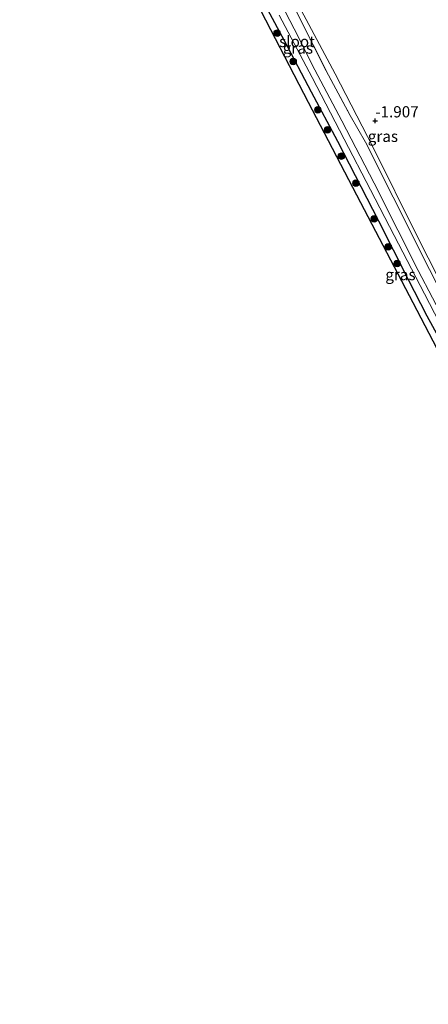
# Model space of a CAD drawing. Units: metres. Extents: x 130117 to 136614, y 537500 to 543750.
# Drawn here: x 135642 to 135734, y 541263 to 541483 of the extents above; entities that cross this region are included whole.
import ezdxf
from ezdxf.enums import TextEntityAlignment as Align

# ---------------------------------------------------------------- set-up
doc = ezdxf.new("R2010")
doc.units = ezdxf.units.M
doc.linetypes.add('IE-TERREINAFSCHEIDING', pattern=[10, 8, -2])
doc.layers.get('0').update_dxf_attribs({"lineweight": 25})
for name, color, linetype, lineweight in [('B-ME-GR-BOOM-S-B1', 93, 'Continuous', 18), ('B-ME-GW-HOOGTEPUNT-S-B1', 10, 'Continuous', 25), ('B-ME-GW-INSTEEKWATERGANG-L-B1', 10, 'Continuous', 25), ('B-ME-IE-GRASLAND-GV-B6', 93, 'Continuous', 18), ('B-ME-IE-GRONDWERKLIJN-GROND_INGERICHT-GV-B6', 253, 'Continuous', 18), ('B-ME-IE-TERREINAFSCHEIDING-RASTERHEKWERK-L-B1', 8, 'IE-TERREINAFSCHEIDING', 18), ('B-ME-KG-KADASTRAAL-OPNAMEDTMGRENS-L-B1', 10, 'Continuous', 25), ('B-ME-OG-WATER-GV-B6', 153, 'Continuous', 18)]:
    doc.layers.add(name, color=color, linetype=linetype, lineweight=lineweight)
doc.styles.add('NLCS-ISO', font='NLCS-ISO.TTF')

# ---------------------------------------------------------------- blocks, each defined once
blk = doc.blocks.new('boom')
blk.add_hatch(color=256).paths.add_polyline_path([(-0.75, 0, 1), (0.75, 0, 1)])
blk.add_circle((0, 0), 0.75)
blk = doc.blocks.new('hoogtepunt')
for p, q in [((-0.5, 0), (0.5, 0)), ((0, 0.5), (0, -0.5))]:
    blk.add_line(p, q)

msp = doc.modelspace()

# ---------------------------------------------------------------- linework, layer by layer
at = {"layer": 'B-ME-GW-INSTEEKWATERGANG-L-B1'}
msp.add_polyline3d([(135764.71, 541367.103, -1.906), (135764.811, 541365.634, -1.913), (135764.442, 541364.728, -1.931), (135763.89, 541364.183, -1.963), (135763.114, 541363.765, -1.969), (135762.316, 541363.55, -1.931), (135761.443, 541363.642, -1.894), (135760.771, 541364.077, -1.844), (135759.851, 541365.266, -1.856), (135756.658, 541371.334, -1.706), (135752.154, 541380.687, -1.775), (135747.266, 541390.593, -1.775), (135740.588, 541403.783, -1.888), (135737.171, 541409.924, -1.825), (135733.41, 541416.853, -1.838), (135729.156, 541425.079, -1.8), (135722.553, 541438.013, -1.888), (135713.443, 541455.814, -1.869), (135707.571, 541466.824, -1.956), (135701.552, 541478.285, -2.056), (135697.834, 541485.235, -2.006)], dxfattribs=at)
at = {"layer": 'B-ME-IE-GRASLAND-GV-B6'}
for points in [[(135762.347, 541365.678, -3.038), (135762.644, 541365.775, -3.038), (135762.782, 541366.138, -3.038), (135762.727, 541366.51, -3.038), (135762.362, 541367.286, -3.038), (135757.454, 541376.808, -3.038), (135750.745, 541389.848, -3.038), (135745.708, 541399.626, -3.038), (135739.535, 541411.39, -3.038), (135734.541, 541420.923, -3.038), (135731.39, 541427.013, -3.038), (135726.803, 541436.004, -3.038), (135721.529, 541446.515, -3.038), (135714.306, 541460.416, -3.038), (135708.305, 541471.84, -3.038), (135703.675, 541480.97, -3.038), (135697.716, 541492.522, -3.038)], [(135741.946, 541397.414, -1.793), (135730.276, 541419.792, -1.826), (135718.605, 541442.171, -1.859), (135706.935, 541464.549, -1.892), (135695.264, 541486.927, -1.926)], [(135704.082, 541487.47, -2.309), (135712.858, 541470.929, -2.255), (135721.286, 541454.647, -2.266), (135731.161, 541434.689, -2.234), (135741.033, 541415.219, -2.266), (135751.199, 541395.598, -2.223), (135760.81, 541376.541, -2.126), (135765.12, 541367.292, -2.137), (135765.986, 541364.819, -1.879), (135764.71, 541367.103, -1.906), (135761.173, 541374.117, -2.013), (135758.881, 541378.24, -1.956), (135753.917, 541388.348, -1.9), (135747.711, 541400.443, -1.906), (135740.253, 541414.705, -1.856), (135733.875, 541427.245, -1.869), (135725.803, 541443.411, -1.869), (135719.608, 541455.697, -1.9), (135716.223, 541461.616, -1.825), (135710.855, 541471.626, -1.881), (135703.577, 541486.165, -2.038)], [(135737.171, 541409.924, -1.825), (135733.41, 541416.853, -1.838), (135729.156, 541425.079, -1.8), (135722.553, 541438.013, -1.888), (135713.443, 541455.814, -1.869), (135707.571, 541466.824, -1.956), (135701.552, 541478.285, -2.056), (135697.834, 541485.235, -2.006)], [(135697.834, 541485.235, -2.006), (135701.552, 541478.285, -2.056), (135707.571, 541466.824, -1.956), (135713.443, 541455.814, -1.869), (135722.553, 541438.013, -1.888), (135729.156, 541425.079, -1.8), (135733.41, 541416.853, -1.838), (135737.171, 541409.924, -1.825), (135740.588, 541403.783, -1.888), (135747.266, 541390.593, -1.775), (135752.154, 541380.687, -1.775), (135756.658, 541371.334, -1.706), (135759.851, 541365.266, -1.856), (135760.771, 541364.077, -1.844), (135761.443, 541363.642, -1.894), (135762.316, 541363.55, -1.931), (135763.114, 541363.765, -1.969), (135763.89, 541364.183, -1.963), (135764.442, 541364.728, -1.931), (135764.811, 541365.634, -1.913), (135764.71, 541367.103, -1.906)], [(135703.577, 541486.165, -2.038), (135710.855, 541471.626, -1.881), (135716.223, 541461.616, -1.825), (135719.608, 541455.697, -1.9), (135725.803, 541443.411, -1.869), (135733.875, 541427.245, -1.869)], [(135700.374, 541484.078, -3.038), (135707.694, 541470.092, -3.038), (135714.884, 541456.362, -3.038), (135720.757, 541445.033, -3.038), (135725.987, 541434.819, -3.038), (135732.771, 541421.843, -3.038), (135736.115, 541415.371, -3.038), (135739.683, 541408.559, -3.038), (135745.106, 541398.016, -3.038), (135749.928, 541388.824, -3.038), (135755.287, 541378.462, -3.038), (135759.746, 541369.566, -3.038), (135761.664, 541365.974, -3.038), (135762.017, 541365.698, -3.038), (135762.347, 541365.678, -3.038)]]:
    msp.add_polyline3d(points, dxfattribs=at)
at = {"layer": 'B-ME-IE-GRONDWERKLIJN-GROND_INGERICHT-GV-B6'}
msp.add_polyline3d([(135805.976, 541376.507, -0.735), (135793.892, 541370.493, -1.123), (135777.831, 541362.954, -1.598), (135769.082, 541359.155, -1.735), (135765.986, 541364.819, -1.879), (135765.12, 541367.292, -2.137), (135760.81, 541376.541, -2.126), (135751.199, 541395.598, -2.223), (135741.033, 541415.219, -2.266), (135731.161, 541434.689, -2.234), (135721.286, 541454.647, -2.266), (135712.858, 541470.929, -2.255), (135704.082, 541487.47, -2.309)], dxfattribs=at)
at = {"layer": 'B-ME-IE-TERREINAFSCHEIDING-RASTERHEKWERK-L-B1'}
msp.add_polyline3d([(135652.876, 541584.255, -1.644), (135659.168, 541572.396, -1.344), (135666.037, 541559.36, -1.319), (135672.714, 541546.333, -1.294), (135681.004, 541530.612, -1.394), (135682.764, 541526.38, -2.081), (135686.505, 541519.122, -2.088), (135694.157, 541504.158, -2.081), (135703.577, 541486.165, -2.038), (135710.855, 541471.626, -1.881), (135716.223, 541461.616, -1.825), (135719.608, 541455.697, -1.9), (135725.803, 541443.411, -1.869), (135733.875, 541427.245, -1.869), (135740.253, 541414.705, -1.856), (135747.711, 541400.443, -1.906), (135753.917, 541388.348, -1.9), (135758.881, 541378.24, -1.956), (135761.173, 541374.117, -2.013), (135764.71, 541367.103, -1.906)], dxfattribs=at)
at = {"layer": 'B-ME-KG-KADASTRAAL-OPNAMEDTMGRENS-L-B1'}
msp.add_polyline3d([(135811.969, 541263.145, -1.594), (135800.298, 541285.523, -1.799), (135788.628, 541307.902, -1.66), (135776.957, 541330.28, -1.693), (135765.287, 541352.658, -1.726), (135753.616, 541375.036, -1.76), (135741.946, 541397.414, -1.793), (135730.276, 541419.792, -1.826), (135718.605, 541442.171, -1.859), (135706.935, 541464.549, -1.892), (135695.264, 541486.927, -1.926), (135683.594, 541509.305, -1.959), (135671.924, 541531.683, -1.992), (135660.253, 541554.061, -2.025), (135648.583, 541576.44, -2.059), (135642.471, 541588.159, -1.839)], dxfattribs=at)
at = {"layer": 'B-ME-OG-WATER-GV-B6'}
for points in [[(135697.716, 541492.522, -3.038), (135703.675, 541480.97, -3.038), (135708.305, 541471.84, -3.038), (135714.306, 541460.416, -3.038), (135721.529, 541446.515, -3.038), (135726.803, 541436.004, -3.038), (135731.39, 541427.013, -3.038), (135734.541, 541420.923, -3.038)], [(135736.115, 541415.371, -3.038), (135732.771, 541421.843, -3.038), (135725.987, 541434.819, -3.038), (135720.757, 541445.033, -3.038), (135714.884, 541456.362, -3.038), (135707.694, 541470.092, -3.038), (135700.374, 541484.078, -3.038)]]:
    msp.add_polyline3d(points, dxfattribs=at)

# ---------------------------------------------------------------- block references
at = {"layer": 'B-ME-GR-BOOM-S-B1', "rotation": 90}
for p in [(135699.878, 541480.023, -2.035), (135703.505, 541473.694, -2.078), (135708.993, 541462.918, -2.057), (135711.137, 541458.452, -2.186), (135714.219, 541452.555, -1.971), (135717.476, 541446.528, -2.035), (135721.543, 541438.571, -2.035), (135724.692, 541432.327, -1.949), (135726.681, 541428.598, -2.035)]:
    msp.add_blockref('boom', p, dxfattribs=at)
at = {"layer": 'B-ME-GW-HOOGTEPUNT-S-B1', "rotation": 90}
msp.add_blockref('hoogtepunt', (135721.784, 541460.443, -1.907), dxfattribs=at)
msp.add_blockref('hoogtepunt', (135721.784, 541460.443, -1.907), dxfattribs=at)

# ---------------------------------------------------------------- texts
at = {"layer": 'B-ME-GW-HOOGTEPUNT-S-B1', "ltscale": 0.2, "style": 'NLCS-ISO'}
msp.add_text('-1.907', height=2.5, dxfattribs=at).set_placement((135721.784, 541460.443, -1.907), align=Align.BOTTOM_LEFT)
msp.add_text('-1.907', height=2.5, dxfattribs=at).set_placement((135721.784, 541460.443, -1.907), align=Align.BOTTOM_LEFT)
at = {"layer": 'B-ME-IE-GRASLAND-GV-B6', "ltscale": 0.2, "style": 'NLCS-ISO'}
for p in [(135704.5285, 541476.7015), (135723.495, 541456.9875), (135727.4145, 541426.105)]:
    msp.add_text('gras', height=2.5, dxfattribs=at).set_placement(p, align=Align.MIDDLE_CENTER)
at = {"layer": 'B-ME-OG-WATER-GV-B6', "ltscale": 0.2, "style": 'NLCS-ISO'}
msp.add_text('sloot', height=2.5, dxfattribs=at).set_placement((135704.3353, 541478.1603), align=Align.MIDDLE_CENTER)

doc.saveas('drawing.dxf')
